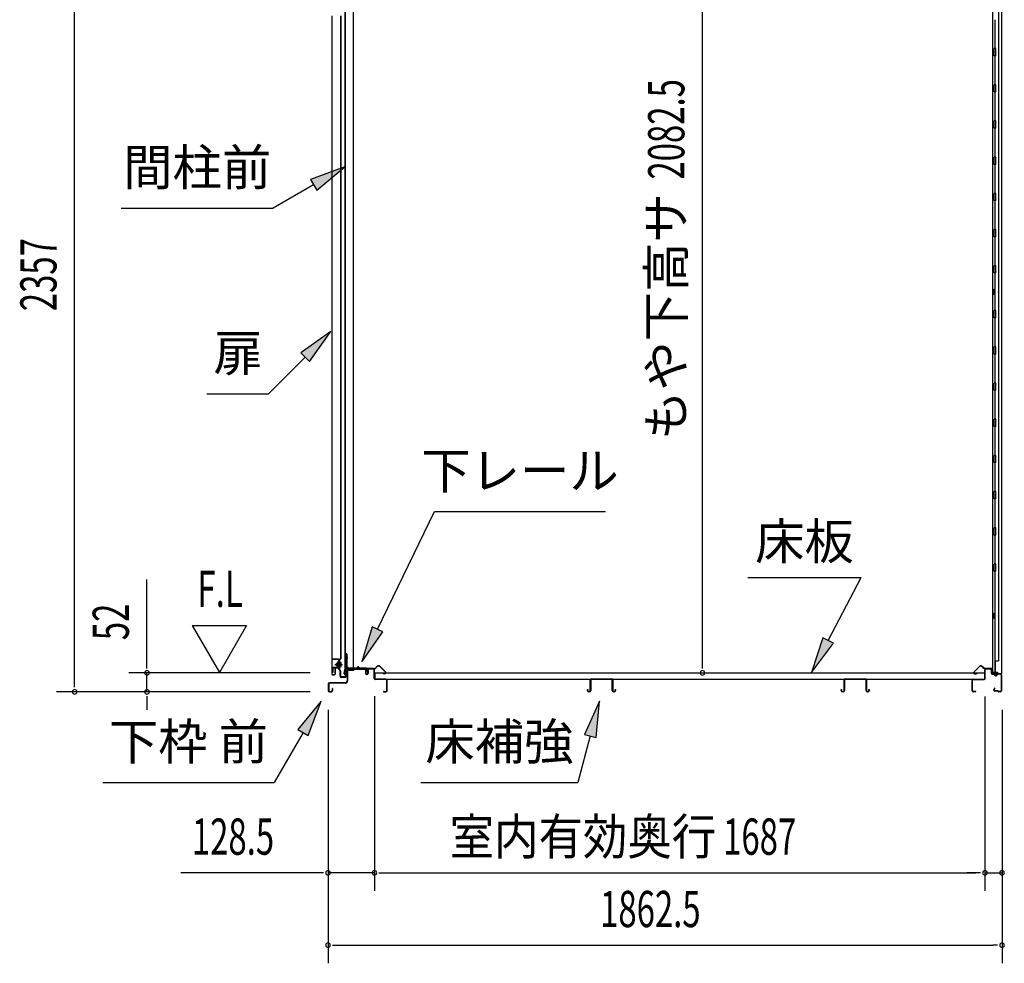
# Model space of a CAD drawing. Extents: x 543 to 20478, y 167 to 14052.
# Drawn here: x 16057 to 18778, y 5578 to 8185 of the extents above; entities that cross this region are included whole.
import ezdxf
from ezdxf.enums import TextEntityAlignment as Align

# ---------------------------------------------------------------- set-up
doc = ezdxf.new("R2010")
doc.units = 0
doc.header["$LTSCALE"] = 50
doc.header["$MEASUREMENT"] = 0
doc.linetypes.add('1PL-M', pattern=[15, 12, -1, 1, -1])
for name, color, linetype in [('HIKIDASHI', 6, 'CONTINUOUS'), ('SUNPOU', 4, 'CONTINUOUS'), ('ボルト', 1, 'CONTINUOUS'), ('下レール', 2, 'CONTINUOUS'), ('下枠前', 2, 'CONTINUOUS'), ('下枠後', 3, 'CONTINUOUS'), ('壁', 2, 'CONTINUOUS'), ('床押さえ', 1, 'CONTINUOUS'), ('床板', 7, 'CONTINUOUS'), ('床補強', 3, 'CONTINUOUS'), ('扉後', 3, 'CONTINUOUS'), ('扉戸車補強', 2, 'CONTINUOUS'), ('扉支持材', 4, 'CONTINUOUS'), ('棚受', 3, 'CONTINUOUS'), ('間柱', 4, 'CONTINUOUS'), ('間柱取付金具', 3, 'CONTINUOUS')]:
    doc.layers.add(name, color=color, linetype=linetype)
doc.styles.add('00', font='ROMANS', dxfattribs={"width": 0.666667, "bigfont": 'BIGFONT'})
doc.styles.add('01', font='ROMANS', dxfattribs={"height": 3, "bigfont": 'BIGFONT'})

msp = doc.modelspace()

# ---------------------------------------------------------------- linework, layer by layer
at = {"layer": 'HIKIDASHI'}
for p, q in [((16955.7, 7778.7), (16860.8, 7743.2)), ((16877.5, 7714.3), (16955.7, 7778.7)), ((16869.1, 7728.7), (16757.4, 7664.2)), ((16860.8, 7743.2), (16877.5, 7714.3)), ((16337.4, 7664.2), (16757.4, 7664.2)), ((16916.2, 7323.3), (16833.7, 7264.4)), ((16857.3, 7240.8), (16916.2, 7323.3)), ((16833.7, 7264.4), (16857.3, 7240.8)), ((16845.5, 7252.6), (16744.6, 7151.7)), ((16573.6, 7151.7), (16744.6, 7151.7)), ((17045.5, 6501), (17202.6, 6826.2)), ((17202.6, 6826.2), (17675.9, 6826.2)), ((18068.9, 6644.1), (18382.2, 6644.1)), ((18291.2, 6470.2), (18382.2, 6644.1)), ((17030.5, 6508.3), (17002, 6411)), ((17060.5, 6493.8), (17030.5, 6508.3)), ((17002, 6411), (17060.5, 6493.8)), ((18276.5, 6477.9), (18244.9, 6381.6)), ((18306, 6462.4), (18276.5, 6477.9)), ((18244.9, 6381.6), (18306, 6462.4)), ((16889.8, 6302.9), (16825.4, 6224.7)), ((16854.2, 6208), (16889.8, 6302.9)), ((17659.2, 6302.9), (17617.2, 6210.7)), ((17649.4, 6202), (17659.2, 6302.9)), ((16839.8, 6216.3), (16759.9, 6077.9)), ((16825.4, 6224.7), (16854.2, 6208)), ((17633.3, 6206.4), (17598.9, 6077.9)), ((17617.2, 6210.7), (17649.4, 6202)), ((16286.6, 6077.9), (16759.9, 6077.9)), ((17165.6, 6077.9), (17598.9, 6077.9))]:
    msp.add_line(p, q, dxfattribs=at)
for points in [[(16877.5, 7714.3), (16860.8, 7743.2), (16955.7, 7778.7)], [(16857.3, 7240.8), (16833.7, 7264.4), (16916.2, 7323.3)], [(17030.5, 6508.3), (17060.5, 6493.8), (17002, 6411)], [(18276.5, 6477.9), (18306, 6462.4), (18244.9, 6381.6)], [(16854.2, 6208), (16825.4, 6224.7), (16889.8, 6302.9)], [(17649.4, 6202), (17617.2, 6210.7), (17659.2, 6302.9)]]:
    msp.add_solid(points, dxfattribs=at)
at = {"layer": 'SUNPOU'}
for p, q in [((16208.6, 6353.4), (16208.6, 8660.2)), ((17943.4, 6405.6), (17943.4, 8437.9)), ((16408.6, 6405.6), (16408.6, 6638.5)), ((16533.6, 6511.5), (16608.6, 6381.6)), ((16533.6, 6511.5), (16683.6, 6511.5)), ((16683.6, 6511.5), (16608.6, 6381.6)), ((16408.6, 6393.1), (16408.6, 6405.6)), ((17943.4, 6393.1), (17943.4, 6405.6)), ((16859.6, 6380.6), (16358.6, 6380.6)), ((16408.6, 6328.4), (16408.6, 6380.6)), ((16208.6, 6340.9), (16208.6, 6353.4)), ((16859.6, 6328.4), (16158.6, 6328.4)), ((16859.6, 6328.4), (16358.6, 6328.4)), ((16408.6, 6315.9), (16408.6, 6303.4)), ((17037.1, 6316.4), (17037.1, 5778.4)), ((17037.1, 6316.4), (17037.1, 5778.4)), ((18724.1, 6315.4), (18724.1, 5778.4)), ((18724.1, 6315.4), (18724.1, 5778.4)), ((16408.6, 6303.4), (16408.6, 6278.4)), ((16908.8, 6278.4), (16908.8, 5578.4)), ((16908.8, 6278.4), (16908.8, 5778.4)), ((18771.3, 6278.4), (18771.3, 5578.4)), ((18771.3, 6278.4), (18771.3, 5778.4)), ((16883.8, 5828.4), (16501.7, 5828.4)), ((16896.3, 5828.4), (16883.8, 5828.4)), ((17037.1, 5828.4), (16908.8, 5828.4)), ((17049.6, 5828.4), (17062.1, 5828.4)), ((17049.6, 5828.4), (17062.1, 5828.4)), ((17062.1, 5828.4), (18699.1, 5828.4)), ((17062.1, 5828.4), (17087.1, 5828.4)), ((18699.1, 5828.4), (18674.1, 5828.4)), ((18711.6, 5828.4), (18699.1, 5828.4)), ((18711.6, 5828.4), (18699.1, 5828.4)), ((18724.1, 5828.4), (18771.3, 5828.4)), ((16921.3, 5628.4), (16933.8, 5628.4)), ((16933.8, 5628.4), (18746.3, 5628.4)), ((18758.8, 5628.4), (18746.3, 5628.4))]:
    msp.add_line(p, q, dxfattribs=at)
for centre, start, end in [((16408.6, 6380.6), 90, 270), ((16408.6, 6380.6), 270, 90), ((17943.4, 6380.6), 90, 270), ((17943.4, 6380.6), 270, 90), ((16208.6, 6328.4), 90, 270), ((16208.6, 6328.4), 270, 90), ((16408.6, 6328.4), 90, 270), ((16408.6, 6328.4), 270, 90), ((16908.8, 5828.4), 0, 180), ((16908.8, 5828.4), 180, 0), ((17037.1, 5828.4), 0, 180), ((17037.1, 5828.4), 0, 180), ((17037.1, 5828.4), 180, 0), ((17037.1, 5828.4), 180, 0), ((18724.1, 5828.4), 0, 180), ((18724.1, 5828.4), 0, 180), ((18724.1, 5828.4), 180, 0), ((18724.1, 5828.4), 180, 0), ((18771.3, 5828.4), 0, 180), ((18771.3, 5828.4), 180, 0), ((16908.8, 5628.4), 0, 180), ((18771.3, 5628.4), 0, 180), ((16908.8, 5628.4), 180, 0), ((18771.3, 5628.4), 180, 0)]:
    msp.add_arc(centre, 6.25, start, end, dxfattribs=at)
at = {"layer": 'ボルト', "color": 6, "linetype": '1PL-M'}
msp.add_line((16927.2, 6403.7), (16948.5, 6403.7), dxfattribs=at)
at = {"layer": 'ボルト'}
for p, q in [((16931.9, 6406.7), (16931.3, 6406.1)), ((16931.3, 6406.1), (16931.3, 6401.3)), ((16931.3, 6401.3), (16931.9, 6400.7)), ((16934.6, 6406.7), (16931.9, 6406.7)), ((16931.9, 6406.7), (16931.9, 6400.7)), ((16931.9, 6400.7), (16934.6, 6400.7)), ((16941.4, 6397.9), (16941.4, 6409.4)), ((16941.4, 6397.9), (16941.4, 6409.4)), ((16943.8, 6409.4), (16941.4, 6409.4)), ((16941.4, 6406.5), (16943.8, 6406.5)), ((16941.4, 6400.8), (16943.8, 6400.8)), ((16941.4, 6397.9), (16943.8, 6397.9)), ((16944.6, 6409.4), (16943.8, 6409.4)), ((16943.8, 6406.5), (16944.6, 6406.5)), ((16943.8, 6400.8), (16944.6, 6400.8)), ((16943.8, 6397.9), (16944.6, 6397.9)), ((16945.4, 6399.4), (16945.4, 6408))]:
    msp.add_line(p, q, dxfattribs=at)
at = {"layer": 'ボルト', "color": 6}
for p, q in [((16931.3, 6406.1), (16934.6, 6406.1)), ((16931.3, 6401.3), (16934.6, 6401.3))]:
    msp.add_line(p, q, dxfattribs=at)
at = {"layer": 'ボルト'}
for centre, radius, start, end in [((16943.7, 6408), 1.73, 359.9934, 56.3802), ((16943.7, 6408), 1.73, 303.6331, 359.9934), ((16939.7, 6403.7), 5.75, 330, 30), ((16943.7, 6399.4), 1.73, 0.0066, 56.3669), ((16943.7, 6399.4), 1.73, 303.6198, 0.0066)]:
    msp.add_arc(centre, radius, start, end, dxfattribs=at)
at = {"layer": '下レール'}
for p, q in [((16990.3, 6396.7), (16987.4, 6393.8)), ((16990.9, 6396.1), (16988, 6393.2)), ((16996.2, 6393.2), (16993.2, 6396.2)), ((16996.8, 6393.8), (16993.8, 6396.8)), ((16953.8, 6378.1), (16955.2, 6390.3)), ((16954.6, 6378.1), (16956, 6390.2)), ((16956, 6389.9), (16956, 6378)), ((16956.8, 6389.9), (16956.8, 6378)), ((16986.7, 6393.5), (16958.8, 6393.5)), ((17015.3, 6392.7), (16958.8, 6392.7)), ((17010.3, 6391.9), (16958.8, 6391.9)), ((17015.3, 6393.5), (16997.5, 6393.5)), ((17010.3, 6391.9), (17010.3, 6392.7)), ((17010.5, 6391.9), (17011.6, 6391.9)), ((17016.3, 6386.7), (17016.3, 6391.7)), ((17016.7, 6385.8), (17017.7, 6384.8)), ((17017.1, 6386.7), (17017.1, 6391.7)), ((17017.2, 6386.3), (17018.2, 6385.4)), ((17017.8, 6384.4), (17017.8, 6380.5)), ((17018.6, 6380.5), (17017.8, 6380.5)), ((17018.6, 6384.4), (17018.6, 6380.5))]:
    msp.add_line(p, q, dxfattribs=at)
for centre, radius, start, end in [((16986.7, 6394.5), 1, 270, 315), ((16992.1, 6395.1), 2.4, 43.9009, 138.0881), ((16992.1, 6395.1), 1.6, 43.6539, 138.7823), ((16997.5, 6394.5), 1, 225, 270), ((16955.3, 6378), 1.5, 173.3576, 270), ((16955.3, 6378), 0.7, 173.3576, 270), ((16958.8, 6389.9), 3.6, 90, 173.3576), ((16955.3, 6378), 1.5, 270, 0), ((16955.3, 6378), 0.7, 270, 0), ((16958.8, 6389.9), 2.8, 90, 180), ((16958.8, 6389.9), 2, 90, 180), ((16986.7, 6394.5), 1.8, 270, 315), ((16997.5, 6394.5), 1.8, 225, 270), ((17015.3, 6391.7), 1.8, 0, 90), ((17015.3, 6391.7), 1, 0, 90), ((17017.6, 6386.7), 1.3, 180, 225), ((17017.6, 6386.7), 0.5, 180, 225), ((17017.3, 6384.4), 0.5, 0, 45), ((17017.3, 6384.4), 1.3, 0, 45)]:
    msp.add_arc(centre, radius, start, end, dxfattribs=at)
at = {"layer": '下枠前'}
for p, q in [((16961.6, 6388.7), (16961.6, 6358.4)), ((16962.8, 6388.7), (16962.8, 6358.4)), ((16964.8, 6391.9), (17010.3, 6391.9)), ((16964.8, 6390.7), (17011.4, 6390.7)), ((17010.3, 6391.9), (17011.4, 6391.9)), ((17012.4, 6389.7), (17012.4, 6379.9)), ((17013.6, 6389.7), (17013.6, 6379.9)), ((17018.6, 6390.2), (17018.6, 6381.9)), ((17018.6, 6385), (17018.6, 6379.9)), ((17019.8, 6390.2), (17019.8, 6379.9)), ((17034.9, 6392.4), (17020.8, 6392.4)), ((17033.1, 6391.2), (17020.8, 6391.2)), ((17034.9, 6391.2), (17022.3, 6391.2)), ((17035.9, 6365.4), (17035.9, 6390.2)), ((17037.1, 6365.4), (17037.1, 6390.2)), ((16909.6, 6350.2), (16909.6, 6331.6)), ((16910.8, 6350.2), (16910.8, 6331.6)), ((16956.6, 6353.4), (16912.8, 6353.4)), ((16956.6, 6352.2), (16912.8, 6352.2)), ((16955, 6353.4), (16946.3, 6353.4)), ((17068.9, 6363.4), (17039.1, 6363.4)), ((17068.9, 6362.2), (17039.1, 6362.2)), ((17070.9, 6331.6), (17070.9, 6360.2)), ((17072.1, 6331.6), (17072.1, 6360.2)), ((17072.1, 6331.6), (17072.1, 6360.2)), ((16912.8, 6329.6), (16918.4, 6329.6)), ((16912.8, 6329.6), (16918.4, 6329.6)), ((16912.8, 6328.4), (16918.4, 6328.4)), ((16912.8, 6328.4), (16918.4, 6328.4)), ((16920.4, 6337.3), (16920.4, 6331.6)), ((16921.6, 6337.3), (16921.6, 6331.6)), ((17062.7, 6329.6), (17068.9, 6329.6)), ((17062.7, 6328.4), (17068.9, 6328.4))]:
    msp.add_line(p, q, dxfattribs=at)
for centre, radius, start, end in [((16964.8, 6388.7), 3.2, 90.0008, 180), ((16964.8, 6388.7), 2, 90, 180), ((17011.4, 6389.7), 2.2, 0, 90), ((17011.4, 6389.7), 1, 0, 90), ((17016.1, 6379.9), 3.7, 180, 270), ((17016.1, 6379.9), 2.5, 180, 270), ((17016.1, 6379.9), 2.5, 270, 0), ((17016.1, 6379.9), 3.7, 270, 0), ((17020.8, 6390.2), 2.2, 90, 180), ((17020.8, 6390.2), 1, 90, 180), ((17034.9, 6390.2), 2.2, 0, 90), ((17034.9, 6390.2), 1, 0, 90), ((16912.8, 6350.2), 3.2, 90, 180), ((16912.8, 6350.2), 2, 90, 180), ((16956.6, 6358.4), 5, 270, 0), ((16956.6, 6358.4), 6.2, 270, 0), ((17039.1, 6365.4), 3.2, 180, 270), ((17039.1, 6365.4), 2, 180, 270), ((17068.9, 6360.2), 3.2, 0, 90), ((17068.9, 6360.2), 2, 0, 90), ((16912.8, 6331.6), 3.2, 180, 270), ((16912.8, 6331.6), 3.2, 180, 270), ((16912.8, 6331.6), 2, 180, 270), ((16912.8, 6331.6), 2, 180, 270), ((16918.4, 6331.6), 3.2, 270, 0), ((16918.4, 6331.6), 2, 270, 0), ((16921, 6337.3), 0.6, 90, 180), ((16921, 6337.3), 0.6, 0, 90), ((17062.7, 6329), 0.6, 90, 180), ((17062.7, 6329), 0.6, 180, 270), ((17068.9, 6331.6), 2, 270, 0), ((17068.9, 6331.6), 3.2, 270, 0)]:
    msp.add_arc(centre, radius, start, end, dxfattribs=at)
at = {"layer": '下枠後'}
for p, q in [((18724.1, 6365.4), (18724.1, 6389.4)), ((18725.1, 6365.4), (18725.1, 6389.4)), ((18727.1, 6392.4), (18739.6, 6392.4)), ((18727.1, 6391.4), (18739.6, 6391.4)), ((18741.6, 6389.4), (18741.6, 6380.4)), ((18742.6, 6389.4), (18742.6, 6380.4)), ((18744.6, 6378.4), (18748.1, 6378.4)), ((18744.6, 6377.4), (18748.1, 6377.4)), ((18753.1, 6373.4), (18755.1, 6373.4)), ((18753.1, 6372.4), (18755.1, 6372.4)), ((18767.1, 6378.4), (18760.1, 6378.4)), ((18767.1, 6377.4), (18760.1, 6377.4)), ((18769.1, 6375.4), (18769.1, 6331.4)), ((18770.1, 6375.4), (18770.1, 6331.4)), ((18689.1, 6331.4), (18689.1, 6360.4)), ((18690.1, 6331.4), (18690.1, 6360.4)), ((18692.3, 6363.4), (18722.1, 6363.4)), ((18692.3, 6362.4), (18721.3, 6362.4)), ((18721.3, 6362.4), (18722.1, 6362.4)), ((18698.6, 6329.4), (18692.1, 6329.4)), ((18698.6, 6328.4), (18692.1, 6328.4)), ((18750.8, 6338.8), (18748.5, 6334.9)), ((18751.6, 6338.3), (18749.4, 6334.4)), ((18759.5, 6331.4), (18751.1, 6331.4)), ((18759.5, 6331.4), (18751.1, 6331.4)), ((18759.5, 6330.4), (18751.1, 6330.4)), ((18759.5, 6330.4), (18751.1, 6330.4)), ((18760.5, 6329.5), (18760.4, 6329.8)), ((18761.4, 6329.9), (18761.3, 6330.3)), ((18767.1, 6329.4), (18762.3, 6329.4)), ((18767.1, 6328.4), (18762.3, 6328.4)), ((18767.1, 6328.4), (18762.6, 6328.4))]:
    msp.add_line(p, q, dxfattribs=at)
for centre, radius, start, end in [((18727.1, 6389.4), 3, 90, 180), ((18727.1, 6389.4), 2, 90, 180), ((18739.6, 6389.4), 3, 0, 90), ((18739.6, 6389.4), 2, 0, 90), ((18744.6, 6380.4), 3, 180, 270), ((18744.6, 6380.4), 2, 180, 270), ((18748.1, 6375.4), 3, 0, 90), ((18748.1, 6375.4), 2, 0, 90), ((18753.1, 6375.4), 3, 180, 270), ((18753.1, 6375.4), 2, 180, 270), ((18755.1, 6375.4), 2, 270, 0), ((18755.1, 6375.4), 3, 270, 0), ((18760.1, 6375.4), 3, 90, 180), ((18760.1, 6375.4), 2, 90, 180), ((18767.1, 6375.4), 3, 0, 90), ((18767.1, 6375.4), 2, 0, 90), ((18692.3, 6360.2), 3.2, 90, 180), ((18692.3, 6360.2), 2.2, 89.9984, 180), ((18722.1, 6365.4), 3, 270, 0), ((18722.1, 6365.4), 2, 270, 0), ((18692.1, 6331.4), 3, 180, 270), ((18692.1, 6331.4), 2, 180, 270), ((18698.6, 6328.9), 0.5, 0, 90), ((18698.6, 6328.9), 0.5, 270, 0), ((18751.1, 6333.4), 3, 150, 270), ((18751.1, 6333.4), 2, 150, 270), ((18751.2, 6338.5), 0.5, 60, 150), ((18751.2, 6338.5), 0.5, 330, 60), ((18759.5, 6329.4), 2, 26.5651, 90), ((18759.5, 6329.4), 1, 26.5651, 90), ((18762.3, 6330.4), 2, 206.5651, 270), ((18762.3, 6330.4), 1, 206.5651, 270), ((18767.1, 6331.4), 3, 270, 0), ((18767.1, 6331.4), 2, 270, 0)]:
    msp.add_arc(centre, radius, start, end, dxfattribs=at)
at = {"layer": '壁'}
for p, q in [((18744.7, 8485.4), (18744.7, 6381.4)), ((18769.7, 8487.9), (18769.7, 6378.9)), ((18761.7, 8452.4), (18761.7, 6414.4)), ((18751.7, 8184.9), (18751.7, 8105.4)), ((18753.7, 8105.4), (18749.7, 8105.4)), ((18749.7, 8085.4), (18749.7, 8105.4)), ((18753.7, 8085.4), (18749.7, 8085.4)), ((18751.7, 8085.4), (18751.7, 8005.9)), ((18753.7, 8085.4), (18753.7, 8105.4)), ((18753.7, 8005.4), (18749.7, 8005.4)), ((18749.7, 7985.4), (18749.7, 8005.4)), ((18753.7, 7985.4), (18753.7, 8005.4)), ((18753.7, 7985.4), (18749.7, 7985.4)), ((18751.7, 7984.9), (18751.7, 7905.9)), ((18749.7, 7885.4), (18749.7, 7905.4)), ((18753.7, 7905.4), (18749.7, 7905.4)), ((18753.7, 7885.4), (18753.7, 7905.4)), ((18753.7, 7885.4), (18749.7, 7885.4)), ((18751.7, 7884.9), (18751.7, 7805.9)), ((18749.7, 7785.4), (18749.7, 7805.4)), ((18753.7, 7805.4), (18749.7, 7805.4)), ((18753.7, 7785.4), (18749.7, 7785.4)), ((18751.7, 7784.9), (18751.7, 7705.9)), ((18753.7, 7785.4), (18753.7, 7805.4)), ((18749.7, 7685.4), (18749.7, 7705.4)), ((18753.7, 7705.4), (18749.7, 7705.4)), ((18753.7, 7685.4), (18753.7, 7705.4)), ((18753.7, 7685.4), (18749.7, 7685.4)), ((18751.7, 7684.9), (18751.7, 7605.4)), ((18753.7, 7605.4), (18749.7, 7605.4)), ((18749.7, 7585.4), (18749.7, 7605.4)), ((18753.7, 7585.4), (18753.7, 7605.4)), ((18753.7, 7585.4), (18749.7, 7585.4)), ((18751.7, 7585.4), (18751.7, 7505.4)), ((18749.7, 7485.4), (18749.7, 7505.4)), ((18753.7, 7505.4), (18749.7, 7505.4)), ((18753.7, 7485.4), (18749.7, 7485.4)), ((18751.7, 7485.4), (18751.7, 7381.4)), ((18753.7, 7485.4), (18753.7, 7505.4)), ((18744.7, 7440.9), (18747.7, 7440.9)), ((18745.2, 7440.9), (18745.2, 7425.9)), ((18747.7, 7440.9), (18747.7, 7425.9)), ((18744.7, 7425.9), (18747.7, 7425.9)), ((18749.7, 7361.4), (18749.7, 7381.4)), ((18753.7, 7381.4), (18749.7, 7381.4)), ((18753.7, 7361.4), (18753.7, 7381.4)), ((18753.7, 7361.4), (18749.7, 7361.4)), ((18751.7, 7361.4), (18751.7, 7281.4)), ((18749.7, 7261.4), (18749.7, 7281.4)), ((18753.7, 7281.4), (18749.7, 7281.4)), ((18753.7, 7261.4), (18753.7, 7281.4)), ((18753.7, 7261.4), (18749.7, 7261.4)), ((18751.7, 7261.4), (18751.7, 7181.9)), ((18749.7, 7161.4), (18749.7, 7181.4)), ((18753.7, 7181.4), (18749.7, 7181.4)), ((18753.7, 7161.4), (18749.7, 7161.4)), ((18751.7, 7160.9), (18751.7, 7081.9)), ((18753.7, 7161.4), (18753.7, 7181.4)), ((18749.7, 7061.4), (18749.7, 7081.4)), ((18753.7, 7081.4), (18749.7, 7081.4)), ((18753.7, 7061.4), (18753.7, 7081.4)), ((18753.7, 7061.4), (18749.7, 7061.4)), ((18751.7, 7060.9), (18751.7, 6981.9)), ((18749.7, 6961.4), (18749.7, 6981.4)), ((18753.7, 6981.4), (18749.7, 6981.4)), ((18753.7, 6961.4), (18753.7, 6981.4)), ((18753.7, 6961.4), (18749.7, 6961.4)), ((18751.7, 6960.9), (18751.7, 6881.9)), ((18749.7, 6861.4), (18749.7, 6881.4)), ((18753.7, 6881.4), (18749.7, 6881.4)), ((18753.7, 6861.4), (18749.7, 6861.4)), ((18751.7, 6860.9), (18751.7, 6781.4)), ((18753.7, 6861.4), (18753.7, 6881.4)), ((18753.7, 6781.4), (18749.7, 6781.4)), ((18749.7, 6761.4), (18749.7, 6781.4)), ((18753.7, 6761.4), (18753.7, 6781.4)), ((18753.7, 6761.4), (18749.7, 6761.4)), ((18751.7, 6761.4), (18751.7, 6681.9)), ((18749.7, 6661.4), (18749.7, 6681.4)), ((18753.7, 6681.4), (18749.7, 6681.4)), ((18753.7, 6661.4), (18753.7, 6681.4)), ((18753.7, 6661.4), (18749.7, 6661.4)), ((18751.7, 6660.9), (18751.7, 6381.4)), ((18744.7, 6545.9), (18747.7, 6545.9)), ((18744.7, 6530.9), (18747.7, 6530.9)), ((18745.2, 6545.9), (18745.2, 6530.9)), ((18747.7, 6545.9), (18747.7, 6530.9)), ((18751.7, 6414.4), (18761.7, 6414.4)), ((18752.2, 6414.4), (18752.2, 6381.4)), ((18758.7, 6381.4), (18744.7, 6381.4)), ((18745.2, 6379.4), (18750.7, 6379.4)), ((18745.2, 6378.9), (18769.7, 6378.9)), ((18745.2, 6378.4), (18768.2, 6378.4)), ((18750.7, 6379.4), (18750.7, 6378.9)), ((18759.7, 6380.4), (18759.7, 6379.9))]:
    msp.add_line(p, q, dxfattribs=at)
for centre, radius, start, end in [((18757.7, 7433.4), 4.5, 332.7682, 27.2318), ((18757.7, 6538.4), 4.5, 332.7682, 27.2318), ((18745.2, 6378.9), 0.5, 90, 270), ((18758.7, 6380.4), 1, 0, 90), ((18760.7, 6379.9), 1, 180, 270), ((18768.2, 6379.9), 1.5, 270, 318.1897)]:
    msp.add_arc(centre, radius, start, end, dxfattribs=at)
at = {"layer": '床押さえ'}
for p, q in [((17039.7, 6393.8), (17044.4, 6398.5)), ((17040.3, 6393.2), (17045, 6397.9)), ((17052, 6397.9), (17067.6, 6382.4)), ((17052.6, 6398.5), (17068.1, 6383)), ((18708.6, 6398.5), (18693.1, 6383)), ((18709.2, 6397.9), (18693.6, 6382.4)), ((18720.9, 6393.2), (18716.2, 6397.9)), ((18721.5, 6393.8), (18716.8, 6398.5)), ((17017.1, 6387.2), (17017.1, 6390.4)), ((17017.1, 6387.2), (17017.9, 6387.2)), ((17017.7, 6387.2), (17017.9, 6387.2)), ((17017.9, 6387.2), (17017.9, 6390.4)), ((17019.9, 6393.2), (17038.3, 6393.2)), ((17019.9, 6392.4), (17038.3, 6392.4)), ((17066.1, 6379), (17060.9, 6379)), ((17060.9, 6379), (17060.9, 6378.2)), ((17066.1, 6378.2), (17060.9, 6378.2)), ((18695.1, 6379), (18700.3, 6379)), ((18695.1, 6378.2), (18700.3, 6378.2)), ((18700.3, 6379), (18700.3, 6378.2)), ((18741.3, 6393.2), (18722.9, 6393.2)), ((18741.3, 6392.4), (18722.9, 6392.4)), ((18743.3, 6387.2), (18743.3, 6390.4)), ((18743.5, 6387.2), (18743.3, 6387.2)), ((18744.1, 6387.2), (18743.3, 6387.2)), ((18744.1, 6387.2), (18744.1, 6390.4))]:
    msp.add_line(p, q, dxfattribs=at)
for centre, radius, start, end in [((17038.3, 6395.2), 2, 270, 315), ((17048.5, 6394.4), 5.8, 45, 135), ((17048.5, 6394.4), 5, 45, 135), ((18712.7, 6394.4), 5.8, 45, 135), ((18712.7, 6394.4), 5, 45, 135), ((18722.9, 6395.2), 2, 225, 270), ((17019.9, 6390.4), 2.8, 90, 180), ((17019.9, 6390.4), 2, 90, 180), ((17038.3, 6395.2), 2.8, 270, 315), ((17066.1, 6381), 2.8, 270, 45), ((17066.1, 6381), 2, 270, 45), ((18695.1, 6381), 2.8, 135, 270), ((18695.1, 6381), 2, 135, 270), ((18722.9, 6395.2), 2.8, 225, 270), ((18741.3, 6390.4), 2.8, 0, 90), ((18741.3, 6390.4), 2, 0, 90)]:
    msp.add_arc(centre, radius, start, end, dxfattribs=at)
at = {"layer": '床板'}
for p, q in [((17038.3, 6380.6), (18722.8, 6380.6)), ((17038.3, 6380.6), (17038.3, 6363.6)), ((18722.8, 6380.6), (18722.8, 6363.6)), ((17038.3, 6363.6), (18722.8, 6363.6))]:
    msp.add_line(p, q, dxfattribs=at)
at = {"layer": '床補強'}
for p, q in [((17633.6, 6332.1), (17633.6, 6360.9)), ((17634.8, 6349.6), (17633.6, 6349.6)), ((17634.8, 6360.9), (17634.8, 6332.1)), ((17637.3, 6364.6), (17691.9, 6364.6)), ((17691.9, 6363.4), (17637.3, 6363.4)), ((17694.4, 6332.1), (17694.4, 6360.9)), ((17695.6, 6349.6), (17694.4, 6349.6)), ((17695.6, 6360.9), (17695.6, 6332.1)), ((18334.6, 6332.1), (18334.6, 6360.9)), ((18335.8, 6349.6), (18334.6, 6349.6)), ((18335.8, 6360.9), (18335.8, 6332.1)), ((18338.3, 6364.6), (18392.9, 6364.6)), ((18392.9, 6363.4), (18338.3, 6363.4)), ((18395.4, 6332.1), (18395.4, 6360.9)), ((18396.6, 6349.6), (18395.4, 6349.6)), ((18396.6, 6360.9), (18396.6, 6332.1)), ((17625.8, 6332.1), (17625.8, 6334.4)), ((17625.8, 6334.4), (17627, 6334.4)), ((17627, 6334.4), (17627, 6332.1)), ((17629.5, 6329.6), (17631.1, 6329.6)), ((17631.1, 6328.4), (17629.5, 6328.4)), ((17698.1, 6329.6), (17699.7, 6329.6)), ((17699.7, 6328.4), (17698.1, 6328.4)), ((17702.2, 6332.1), (17702.2, 6334.4)), ((17702.2, 6334.4), (17703.4, 6334.4)), ((17703.4, 6334.4), (17703.4, 6332.1)), ((18326.8, 6332.1), (18326.8, 6334.4)), ((18326.8, 6334.4), (18328, 6334.4)), ((18328, 6334.4), (18328, 6332.1)), ((18330.5, 6329.6), (18332.1, 6329.6)), ((18332.1, 6328.4), (18330.5, 6328.4)), ((18399.1, 6329.6), (18400.7, 6329.6)), ((18400.7, 6328.4), (18399.1, 6328.4)), ((18403.2, 6332.1), (18403.2, 6334.4)), ((18403.2, 6334.4), (18404.4, 6334.4)), ((18404.4, 6334.4), (18404.4, 6332.1))]:
    msp.add_line(p, q, dxfattribs=at)
for centre, radius, start, end in [((17637.3, 6360.9), 3.7, 90, 180), ((17637.3, 6360.9), 2.5, 90, 180), ((17691.9, 6360.9), 3.7, 0, 90), ((17691.9, 6360.9), 2.5, 0, 90), ((18338.3, 6360.9), 3.7, 90, 180), ((18338.3, 6360.9), 2.5, 90, 180), ((18392.9, 6360.9), 3.7, 0, 90), ((18392.9, 6360.9), 2.5, 0, 90), ((17629.5, 6332.1), 3.7, 180, 270), ((17629.5, 6332.1), 2.5, 180, 270), ((17631.1, 6332.1), 2.5, 270, 0), ((17631.1, 6332.1), 3.7, 270, 0), ((17698.1, 6332.1), 3.7, 180, 270), ((17698.1, 6332.1), 2.5, 180, 270), ((17699.7, 6332.1), 2.5, 270, 0), ((17699.7, 6332.1), 3.7, 270, 0), ((18330.5, 6332.1), 3.7, 180, 270), ((18330.5, 6332.1), 2.5, 180, 270), ((18332.1, 6332.1), 2.5, 270, 0), ((18332.1, 6332.1), 3.7, 270, 0), ((18399.1, 6332.1), 3.7, 180, 270), ((18399.1, 6332.1), 2.5, 180, 270), ((18400.7, 6332.1), 2.5, 270, 0), ((18400.7, 6332.1), 3.7, 270, 0)]:
    msp.add_arc(centre, radius, start, end, dxfattribs=at)
at = {"layer": '扉後'}
for p, q in [((16919.2, 8195.4), (16919.2, 6377.3)), ((16919.8, 8195.4), (16919.8, 6377.3)), ((16944.6, 6421.3), (16944.6, 8195.4)), ((16945.2, 6421.3), (16945.2, 8195.4)), ((16938.6, 6394.3), (16929.2, 6394.3)), ((16938.6, 6414.3), (16938.6, 6395.7)), ((16938.6, 6395.7), (16939.2, 6395.7)), ((16944.3, 6420.6), (16939.1, 6415.4)), ((16939.2, 6414.3), (16939.2, 6395.7)), ((16939.6, 6401.7), (16939.2, 6401.7)), ((16944.7, 6420.2), (16939.5, 6415)), ((16939.6, 6413.1), (16940.2, 6413.1)), ((16939.6, 6413.1), (16939.6, 6395.3)), ((16940.2, 6413.1), (16940.2, 6395.3)), ((16920.8, 6376.3), (16926.6, 6376.3)), ((16920.8, 6375.7), (16926.6, 6375.7)), ((16927.6, 6392.7), (16927.6, 6377.3)), ((16928.2, 6392.7), (16928.2, 6377.3)), ((16938.6, 6393.7), (16929.2, 6393.7))]:
    msp.add_line(p, q, dxfattribs=at)
for centre, radius, start, end in [((16943.6, 6421.3), 1, 315, 0), ((16943.6, 6421.3), 1.6, 315, 0), ((16929.2, 6392.7), 1.6, 90, 180), ((16940.2, 6414.3), 1.6, 135, 180), ((16938.6, 6395.3), 1, 270, 0), ((16938.6, 6395.3), 1.6, 270, 0), ((16940.2, 6414.3), 1, 135, 180), ((16939.6, 6413.1), 0.6, 360, 131.8103), ((16920.8, 6377.3), 1.6, 180, 218.6822), ((16920.8, 6377.3), 1.6, 218.6822, 270), ((16920.8, 6377.3), 1, 180, 270), ((16926.6, 6377.3), 1, 270, 0), ((16926.6, 6377.3), 1.6, 270, 321.3178), ((16926.6, 6377.3), 1.6, 321.3178, 0), ((16929.2, 6392.7), 1, 90, 180)]:
    msp.add_arc(centre, radius, start, end, dxfattribs=at)
at = {"layer": '扉戸車補強'}
for p, q in [((16936, 6395.8), (16923.2, 6395.8)), ((16936, 6394.2), (16923.2, 6394.2)), ((16936, 6408.3), (16934.6, 6408.3)), ((16934.6, 6399.1), (16934.6, 6408.3)), ((16934.6, 6408.3), (16934.6, 6406.7)), ((16936, 6399.1), (16934.6, 6399.1)), ((16938.6, 6412.7), (16937, 6412.7)), ((16937, 6409.3), (16937, 6412.7)), ((16937, 6409.3), (16937, 6398.1)), ((16937, 6398.1), (16937, 6396.8)), ((16938.6, 6412.7), (16938.6, 6396.8)), ((16920.6, 6393.2), (16920.6, 6381.7)), ((16922.2, 6381.7), (16920.6, 6381.7)), ((16922.2, 6393.2), (16922.2, 6381.7))]:
    msp.add_line(p, q, dxfattribs=at)
for centre, radius, start, end in [((16923.2, 6393.2), 2.6, 90, 180), ((16923.2, 6393.2), 1, 90, 180), ((16936, 6409.3), 1, 270, 0), ((16936, 6398.1), 1, 0, 90), ((16936, 6396.8), 1, 270, 0), ((16936, 6396.8), 2.6, 270, 0)]:
    msp.add_arc(centre, radius, start, end, dxfattribs=at)
at = {"layer": '扉支持材'}
for p, q in [((16938.2, 6418.7), (16920.9, 6418.7)), ((16920.9, 6417.5), (16920.9, 6418.7)), ((16938.2, 6417.5), (16920.9, 6417.5)), ((16940.2, 6389), (16940.2, 6415.5)), ((16941.4, 6389), (16941.4, 6415.5)), ((16937.4, 6391), (16938.3, 6391.8)), ((16939.6, 6388.8), (16937.4, 6391)), ((16943, 6387.1), (16938.3, 6391.8)), ((16942.1, 6386.3), (16939.6, 6388.8)), ((16942.7, 6371.4), (16942.7, 6384.8)), ((16943.9, 6371.4), (16943.9, 6384.8)), ((16955.7, 6369.4), (16945.9, 6369.4)), ((16955.7, 6368.2), (16945.9, 6368.2)), ((16955.7, 6368.2), (16955.2, 6368.2)), ((16957.7, 6371.4), (16957.7, 6387.2)), ((16958.9, 6387.2), (16957.7, 6387.2)), ((16958.9, 6371.4), (16958.9, 6387.2))]:
    msp.add_line(p, q, dxfattribs=at)
for centre, radius, start, end in [((16938.2, 6415.5), 3.2, 0, 90), ((16938.2, 6415.5), 2, 0, 90), ((16942.2, 6389), 2, 180, 225), ((16942.2, 6389), 0.8, 180, 225), ((16940.7, 6384.8), 2, 0, 45), ((16945.9, 6371.4), 3.2, 180, 270), ((16940.7, 6384.8), 3.2, 0, 45), ((16945.9, 6371.4), 2, 180, 270), ((16955.7, 6371.4), 2, 270, 0), ((16955.7, 6371.4), 3.2, 270, 0)]:
    msp.add_arc(centre, radius, start, end, dxfattribs=at)
at = {"layer": '棚受'}
for p, q in [((18752.2, 6761.4), (18751.4, 6761.4)), ((18751.4, 6761.4), (18752.2, 6761.4)), ((18752.2, 6761.4), (18751.4, 6761.4)), ((18752.2, 6661.4), (18751.4, 6661.4))]:
    msp.add_line(p, q, dxfattribs=at)
at = {"layer": '間柱'}
for p, q in [((16955.3, 8542.5), (16955.3, 6393.5)), ((16956.3, 8542.5), (16956.3, 6393.5)), ((16979.3, 6393.5), (16979.3, 8542.5)), ((16955.3, 6393.5), (16979.3, 6393.5))]:
    msp.add_line(p, q, dxfattribs=at)
at = {"layer": '間柱取付金具', "color": 6}
for p, q in [((16955.8, 6423.4), (16963.1, 6423.4)), ((16973.8, 6385.9), (16973.8, 6393.2))]:
    msp.add_line(p, q, dxfattribs=at)
at = {"layer": '間柱取付金具'}
for p, q in [((16958.3, 6433.4), (16958.3, 6397.7)), ((16960.6, 6433.4), (16958.3, 6433.4)), ((16960.6, 6433.4), (16960.6, 6397.7)), ((16961.6, 6396.7), (16961.8, 6396.7)), ((16961.6, 6394.4), (16961.8, 6394.4)), ((16962.8, 6393.4), (16962.8, 6391.7)), ((16965.1, 6393.4), (16965.1, 6391.7)), ((16966.1, 6390.7), (16979.8, 6390.7)), ((16966.1, 6388.4), (16979.8, 6388.4)), ((16979.8, 6390.7), (16979.8, 6388.4))]:
    msp.add_line(p, q, dxfattribs=at)
for centre, radius, start, end in [((16961.6, 6397.7), 3.3, 180, 270), ((16961.6, 6397.7), 1, 180, 270), ((16961.8, 6393.4), 3.3, 0, 90), ((16961.8, 6393.4), 1, 0, 90), ((16966.1, 6391.7), 3.3, 180, 270), ((16966.1, 6391.7), 1, 180, 270)]:
    msp.add_arc(centre, radius, start, end, dxfattribs=at)

# ---------------------------------------------------------------- texts
at = {"layer": 'HIKIDASHI', "style": '01'}
for s, p in [('間柱前', (16547.4, 7764.2)), ('扉', (16660.3, 7251.7)), ('下レール', (17439.3, 6926.2)), ('下枠 前', (16523.2, 6177.9)), ('床補強', (17382.3, 6177.9))]:
    msp.add_text(s, height=100, dxfattribs=at).set_placement(p, align=Align.MIDDLE)
msp.add_text('床板', height=100, dxfattribs=at).set_placement((18225.6, 6744.1), align=Align.MIDDLE_CENTER)
at = {"layer": 'SUNPOU', "style": '00', "width": 0.666667}
for s, p in [('2082.5', (17893.4, 7743.4)), ('2357', (16158.6, 7379.8)), ('52', (16358.6, 6471))]:
    msp.add_text(s, height=100, rotation=90, dxfattribs=at).set_placement(p)
at = {"layer": 'SUNPOU', "style": '01'}
msp.add_text('もや下高サ', height=100, rotation=90, dxfattribs=at).set_placement((17893.1, 7706.1), align=Align.RIGHT)
at = {"layer": 'SUNPOU', "style": '00'}
for s, width, p in [('F.L', 0.67, (16547.9, 6563)), ('128.5', 0.666667, (16532.6, 5878.4)), ('1687', 0.666667, (18000.6, 5878.4)), ('1862.5', 0.666667, (17660.7, 5678.4))]:
    msp.add_text(s, height=100, dxfattribs=dict(at, width=width)).set_placement(p)
at = {"layer": 'SUNPOU', "style": '01', "width": 0.9}
msp.add_text('室内有効奥行', height=100, dxfattribs=at).set_placement((17981.5, 5878.4), align=Align.RIGHT)

doc.saveas('drawing.dxf')
